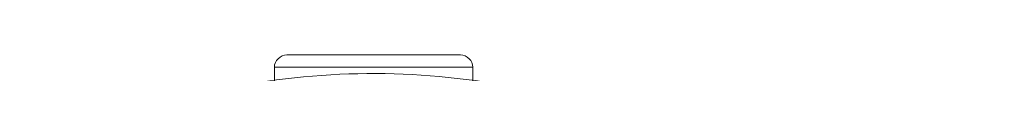
# Model space of a CAD drawing. Units: millimetres. Extents: x 2648 to 4548, y 4450 to 5250.
# Drawn here: x 3581 to 3621, y 5220 to 5221 of the extents above; entities that cross this region are included whole.
import ezdxf

# ---------------------------------------------------------------- set-up
doc = ezdxf.new("R2010")
doc.units = ezdxf.units.MM
doc.layers.add('2', color=7, linetype='Continuous')

msp = doc.modelspace()

# ---------------------------------------------------------------- linework, layer by layer
at = {"layer": '2', "color": 143, "linetype": 'Continuous', "lineweight": 18}
for p, q in [((3591.179, 5220), (3591.179, 5185.5)), ((3591.179, 5185.5), (3591.179, 5220)), ((3591.179, 5220), (3599.179, 5220)), ((3599.179, 5220), (3591.179, 5220)), ((3599.179, 5220), (3599.179, 5185.5)), ((3599.179, 5185.5), (3599.179, 5220))]:
    msp.add_line(p, q, dxfattribs=at)
for points, degree in [([(3591.679, 5220.5), (3591.417, 5220.5), (3591.179, 5220.262), (3591.179, 5220)], 3), ([(3591.179, 5220), (3591.179, 5220.262), (3591.417, 5220.5), (3591.679, 5220.5)], 3), ([(3598.679, 5220.5), (3598.678, 5220.5), (3598.145, 5220.5), (3597.161, 5220.5), (3595.874, 5220.5), (3594.482, 5220.5), (3593.195, 5220.5), (3592.211, 5220.5), (3591.679, 5220.5), (3591.679, 5220.5)], 2), ([(3591.679, 5220.5), (3591.679, 5220.5), (3592.212, 5220.5), (3593.196, 5220.5), (3594.483, 5220.5), (3595.875, 5220.5), (3597.162, 5220.5), (3598.146, 5220.5), (3598.678, 5220.5), (3598.679, 5220.5)], 2), ([(3598.679, 5220.5), (3598.94, 5220.5), (3599.179, 5220.262), (3599.179, 5220)], 3), ([(3599.179, 5220), (3599.179, 5220.262), (3598.94, 5220.5), (3598.679, 5220.5)], 3)]:
    msp.add_open_spline(points, degree=degree, dxfattribs=at)
for points, knots in [([(3598.679, 5220.5), (3598.679, 5220.5), (3598.301, 5220.5), (3597.005, 5220.5), (3596.095, 5220.5), (3594.262, 5220.5), (3593.352, 5220.5), (3592.056, 5220.5), (3591.679, 5220.5), (3591.679, 5220.5)], [0, 0, 0, 0, 0.25, 0.25, 0.5, 0.5, 0.75, 0.75, 1, 1, 1, 1]), ([(3591.679, 5220.5), (3591.679, 5220.5), (3592.056, 5220.5), (3593.352, 5220.5), (3594.262, 5220.5), (3596.095, 5220.5), (3597.005, 5220.5), (3598.301, 5220.5), (3598.679, 5220.5), (3598.679, 5220.5)], [0, 0, 0, 0, 0.25, 0.25, 0.5, 0.5, 0.75, 0.75, 1, 1, 1, 1]), ([(3580.916, 5216.108), (3584.333, 5217.975), (3588.121, 5219.162), (3595.864, 5219.996), (3599.818, 5219.643), (3607.291, 5217.45), (3610.808, 5215.611), (3616.874, 5210.725), (3619.42, 5207.68), (3623.154, 5200.845), (3624.34, 5197.058), (3625.174, 5189.314), (3624.822, 5185.361), (3622.629, 5177.887), (3620.79, 5174.37), (3615.904, 5168.305), (3612.859, 5165.759), (3609.441, 5163.892)], [0, 0, 0, 0, 0.125, 0.125, 0.25, 0.25, 0.375, 0.375, 0.5, 0.5, 0.625, 0.625, 0.75, 0.75, 0.875, 0.875, 1, 1, 1, 1]), ([(3591.179, 5220), (3591.179, 5220), (3591.61, 5220), (3593.091, 5220), (3594.131, 5220), (3596.226, 5220), (3597.266, 5220), (3598.747, 5220), (3599.179, 5220), (3599.179, 5220)], [0, 0, 0, 0, 0.25, 0.25, 0.5, 0.5, 0.75, 0.75, 1, 1, 1, 1]), ([(3599.179, 5220), (3599.179, 5220), (3598.747, 5220), (3597.266, 5220), (3596.226, 5220), (3594.131, 5220), (3593.091, 5220), (3591.61, 5220), (3591.179, 5220), (3591.179, 5220)], [0, 0, 0, 0, 0.25, 0.25, 0.5, 0.5, 0.75, 0.75, 1, 1, 1, 1])]:
    msp.add_open_spline(points, degree=3, knots=knots, dxfattribs=at)

doc.saveas('drawing.dxf')
